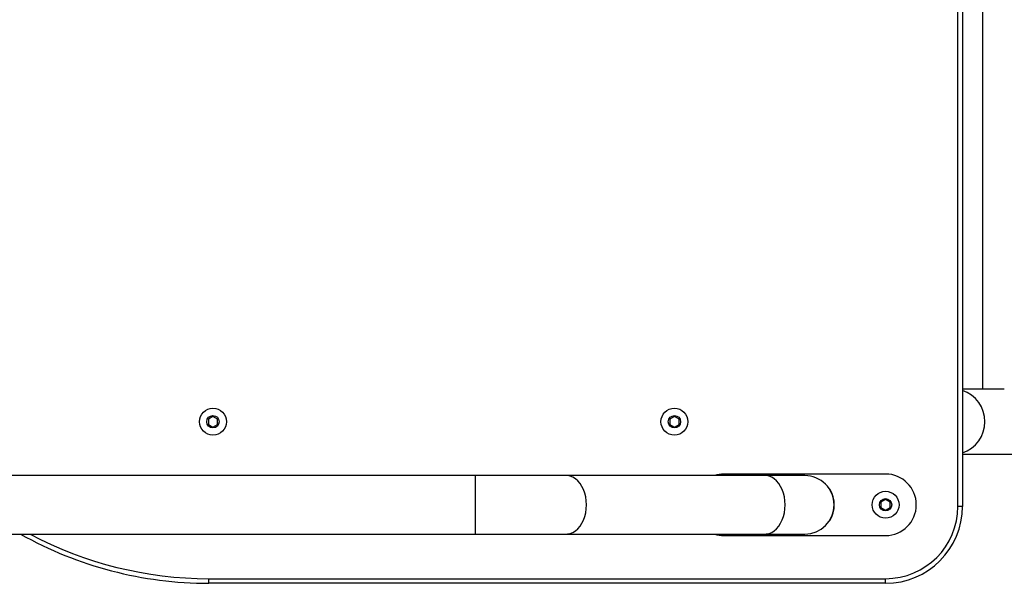
# Model space of a CAD drawing. Units: millimetres. Extents: x -10579 to 365110, y -3372 to 4076.
# Drawn here: x -8144 to -7504, y 1694 to 2060 of the extents above; entities that cross this region are included whole.
import ezdxf

# ---------------------------------------------------------------- set-up
doc = ezdxf.new("R2010")
doc.units = ezdxf.units.MM
doc.layers.add('Toestel 2D', color=7, linetype='Continuous', lineweight=20)

# ---------------------------------------------------------------- blocks, each defined once
blk = doc.blocks.new('RB1385_')
at = {"color": 8, "linetype": 'Continuous', "lineweight": 25}
for p, q in [((-866.228, 1281.662), (-866.228, 1314.262)), ((-897.596, 1281.761), (-897.596, 1283.661)), ((-897.596, 1279.861), (-897.596, 1281.761))]:
    blk.add_line(p, q, dxfattribs=at)
at = {"color": 7, "linetype": 'Continuous', "lineweight": 25}
for p, q in [((-865.928, 1314.262), (-865.928, 1281.662)), ((-864.615, 1314.262), (-864.615, 1289.282)), ((-863.207, 1289.282), (-865.928, 1289.282)), ((-914.653, 1287.508), (-914.953, 1287.335)), ((-914.953, 1287.335), (-914.953, 1286.989)), ((-914.353, 1287.335), (-914.653, 1287.508)), ((-914.353, 1286.989), (-914.353, 1287.335)), ((-884.653, 1287.508), (-884.953, 1287.335)), ((-884.953, 1287.335), (-884.953, 1286.989)), ((-884.353, 1287.335), (-884.653, 1287.508)), ((-884.353, 1286.989), (-884.353, 1287.335)), ((-914.953, 1286.989), (-914.653, 1286.816)), ((-914.653, 1286.816), (-914.353, 1286.989)), ((-884.953, 1286.989), (-884.653, 1286.816)), ((-884.653, 1286.816), (-884.353, 1286.989)), ((-865.928, 1285.042), (-843.657, 1285.042)), ((-897.596, 1283.661), (-935.007, 1283.661)), ((-878.774, 1283.662), (-891.691, 1283.661)), ((-870.928, 1283.762), (-881.428, 1283.762)), ((-874.552, 1282.782), (-874.569, 1282.772)), ((-870.928, 1282.108), (-871.228, 1281.935)), ((-871.228, 1281.935), (-871.228, 1281.589)), ((-871.228, 1281.589), (-870.928, 1281.416)), ((-870.628, 1281.935), (-870.928, 1282.108)), ((-870.928, 1281.416), (-870.628, 1281.589)), ((-870.628, 1281.589), (-870.628, 1281.935)), ((-865.928, 1281.662), (-866.228, 1281.662)), ((-874.569, 1280.752), (-874.552, 1280.742)), ((-935.007, 1279.861), (-897.596, 1279.861)), ((-891.691, 1279.861), (-878.773, 1279.862)), ((-881.428, 1279.762), (-870.928, 1279.762)), ((-914.928, 1276.962), (-870.928, 1276.962)), ((-914.928, 1276.662), (-914.928, 1276.962)), ((-870.928, 1276.662), (-914.928, 1276.662)), ((-870.928, 1276.662), (-870.928, 1276.962))]:
    blk.add_line(p, q, dxfattribs=at)
at = {"color": 8, "linetype": 'Continuous', "lineweight": 25, "flags": 128}
for points in [[(-890.371, 1281.761), (-890.384, 1282.02), (-890.42, 1282.274), (-890.481, 1282.518), (-890.564, 1282.748), (-890.667, 1282.96), (-890.79, 1283.15), (-890.93, 1283.314), (-891.084, 1283.448), (-891.249, 1283.552), (-891.423, 1283.622), (-891.601, 1283.657), (-891.692, 1283.661)], [(-877.454, 1281.762), (-877.466, 1282.021), (-877.503, 1282.274), (-877.563, 1282.519), (-877.646, 1282.749), (-877.75, 1282.961), (-877.873, 1283.15), (-878.012, 1283.314), (-878.166, 1283.449), (-878.332, 1283.552), (-878.505, 1283.622), (-878.684, 1283.657), (-878.774, 1283.662)], [(-891.691, 1279.861), (-891.601, 1279.866), (-891.423, 1279.901), (-891.249, 1279.971), (-891.084, 1280.074), (-890.93, 1280.209), (-890.79, 1280.373), (-890.667, 1280.562), (-890.564, 1280.774), (-890.481, 1281.004), (-890.42, 1281.249), (-890.384, 1281.503), (-890.371, 1281.761)], [(-878.773, 1279.862), (-878.683, 1279.866), (-878.505, 1279.902), (-878.332, 1279.972), (-878.166, 1280.075), (-878.012, 1280.21), (-877.873, 1280.373), (-877.75, 1280.563), (-877.646, 1280.775), (-877.563, 1281.005), (-877.503, 1281.249), (-877.466, 1281.503), (-877.454, 1281.762)]]:
    blk.add_lwpolyline(points, dxfattribs=at)
at = {"color": 7, "linetype": 'Continuous', "lineweight": 25, "flags": 128}
for points in [[(-876.178, 1283.662), (-876.197, 1283.662), (-876.254, 1283.662), (-876.349, 1283.662), (-876.481, 1283.662), (-876.649, 1283.662), (-876.854, 1283.662), (-877.094, 1283.662), (-877.367, 1283.662), (-877.673, 1283.662), (-878.011, 1283.662), (-878.378, 1283.662), (-878.774, 1283.662)], [(-878.773, 1279.862), (-878.378, 1279.862), (-878.011, 1279.862), (-877.673, 1279.862), (-877.367, 1279.862), (-877.093, 1279.862), (-876.854, 1279.862), (-876.649, 1279.862), (-876.481, 1279.862), (-876.349, 1279.862), (-876.254, 1279.862), (-876.197, 1279.862), (-876.178, 1279.862)]]:
    blk.add_lwpolyline(points, dxfattribs=at)
at = {"color": 7, "linetype": 'Continuous', "lineweight": 25}
for centre, radius in [((-914.653, 1287.162), 0.875), ((-884.653, 1287.162), 0.875), ((-914.653, 1287.162), 0.4), ((-884.653, 1287.162), 0.4), ((-870.928, 1281.762), 0.875), ((-870.928, 1281.762), 0.4)]:
    blk.add_circle(centre, radius, dxfattribs=at)
at = {"color": 8, "linetype": 'Continuous', "lineweight": 25}
for centre, radius, start, end in [((-866.607, 1287.162), 2.139, 288.48909, 71.51091), ((-914.928, 1301.662), 24.7, 241.96082, 270)]:
    blk.add_arc(centre, radius, start, end, dxfattribs=at)
at = {"color": 7, "linetype": 'Continuous', "lineweight": 25}
for centre, radius, start, end in [((-881.428, 1281.762), 2, 90, 108.22094), ((-876.178, 1281.762), 1.9, 0, 90.00277), ((-870.928, 1281.762), 2, 270, 90), ((-876.178, 1281.762), 1.92, 327.91063, 32.08937), ((-876.178, 1281.762), 1.9, 270.00277, 0), ((-870.928, 1281.662), 4.7, 270, 0), ((-870.928, 1281.662), 5, 270, 0), ((-914.928, 1301.662), 25, 240.69597, 270), ((-881.428, 1281.762), 2, 251.83123, 270)]:
    blk.add_arc(centre, radius, start, end, dxfattribs=at)
for points, knots in [([(-891.691, 1283.661), (-891.757, 1283.661), (-891.949, 1283.661), (-892.282, 1283.661), (-892.696, 1283.661), (-893.129, 1283.661), (-893.578, 1283.661), (-894.042, 1283.661), (-894.52, 1283.661), (-895.009, 1283.661), (-895.507, 1283.661), (-896.013, 1283.661), (-896.525, 1283.661), (-897.033, 1283.661), (-897.39, 1283.661), (-897.575, 1283.661), (-897.596, 1283.661)], [0, 0, 0, 0, 0.041763, 0.121144, 0.200536, 0.27993, 0.359321, 0.438714, 0.518108, 0.5975, 0.676893, 0.756286, 0.835679, 0.915072, 0.99029, 1, 1, 1, 1]), ([(-897.596, 1279.861), (-897.505, 1279.861), (-897.241, 1279.861), (-896.806, 1279.861), (-896.291, 1279.861), (-895.782, 1279.861), (-895.279, 1279.861), (-894.784, 1279.861), (-894.3, 1279.861), (-893.829, 1279.861), (-893.371, 1279.861), (-892.929, 1279.861), (-892.504, 1279.861), (-892.106, 1279.861), (-891.84, 1279.861), (-891.706, 1279.861), (-891.691, 1279.861)], [0, 0, 0, 0, 0.041762, 0.121146, 0.200539, 0.279932, 0.359325, 0.438718, 0.518112, 0.597504, 0.676898, 0.75629, 0.835683, 0.915078, 0.990297, 1, 1, 1, 1])]:
    blk.add_open_spline(points, degree=3, knots=knots, dxfattribs=at)
blk = doc.blocks.new('VPL-14-RB1385')
at = {"layer": 'Toestel 2D', "color": 0, "xscale": 10, "yscale": 10, "zscale": 10}
blk.add_blockref('RB1385_', (1128.12, -11072.42), dxfattribs=at)
blk = doc.blocks.new('VPL-14-RB1385-40')
blk.add_blockref('VPL-14-RB1385', (0, 0))

msp = doc.modelspace()

# ---------------------------------------------------------------- block references
msp.add_blockref('VPL-14-RB1385-40', (0, 0))

doc.saveas('drawing.dxf')
